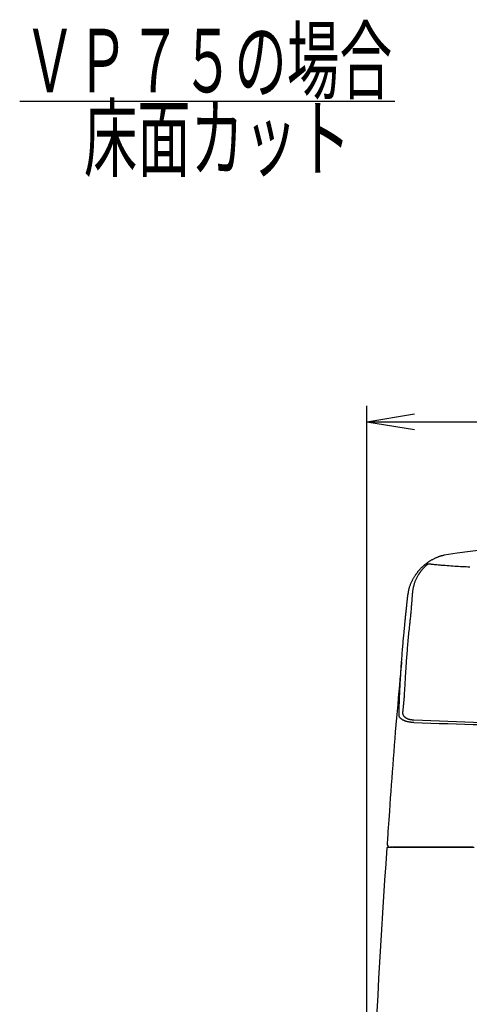
# Model space of a CAD drawing. Extents: x 10 to 2010, y 105 to 2905.
# Drawn here: x 1199 to 1482, y 1178 to 1798 of the extents above; entities that cross this region are included whole.
import ezdxf
from ezdxf.enums import TextEntityAlignment as Align

# ---------------------------------------------------------------- set-up
doc = ezdxf.new("R2010")
doc.units = 0
doc.layers.get('0').update_dxf_attribs({"linetype": 'CONTINUOUS'})
doc.layers.get('DEFPOINTS').update_dxf_attribs({"linetype": 'CONTINUOUS'})
doc.layers.add('タンク', color=7, linetype='CONTINUOUS')
doc.layers.add('便器', color=7, linetype='CONTINUOUS')
doc.styles.add('EXCADDIM1', font='monotxt', dxfattribs={"width": 0.84, "bigfont": 'extfont'})
doc.styles.add('EXCADSTD', font='monotxt', dxfattribs={"bigfont": 'extfont'})
doc.styles.get("Standard").update_dxf_attribs({"font": 'monotxt', "bigfont": 'extfont'})
doc.dimstyles.new('ISO-25', dxfattribs={"dimtxt": 2.5, "dimasz": 2.5, "dimexe": 1.25, "dimexo": 0.625, "dimtad": 1, "dimtxsty": 'STANDARD', "dimcen": 2.5, "dimazin": 3, "dimtfac": 1, "dimtmove": 0, "dimatfit": 3})

# ---------------------------------------------------------------- blocks, each defined once
blk = doc.blocks.new('EX_NORM')
at = {"color": 0, "linetype": 'CONTINUOUS'}
for q in [(-1, 0.167), (-1, 0), (-1, -0.167)]:
    blk.add_line((0, 0), q, dxfattribs=at)
blk = doc.blocks.new('*D28')
at = {"layer": 'DEFPOINTS', "color": 0}
for p in [(1818.5, 1545.02), (1417.51, 926.07), (1818.5, 926.03)]:
    blk.add_point(p, dxfattribs=at)
at = {"layer": 'タンク', "color": 3, "linetype": 'CONTINUOUS'}
for p, q in [((1417.51, 1012.71), (1417.51, 1555.02)), ((1818.5, 1012.67), (1818.5, 1555.02)), ((1447.51, 1545.02), (1788.5, 1545.02))]:
    blk.add_line(p, q, dxfattribs=at)
at = {"layer": 'タンク', "color": 3, "xscale": 30, "yscale": 30, "zscale": 30, "rotation": 180}
blk.add_blockref('EX_NORM', (1417.51, 1545.02), dxfattribs=at)
at = {"layer": 'タンク', "color": 3, "xscale": 30, "yscale": 30, "zscale": 30}
blk.add_blockref('EX_NORM', (1818.5, 1545.02), dxfattribs=at)
at = {"layer": 'タンク', "color": 2, "insert": (1618.01, 1568.52), "char_height": 40, "attachment_point": 5, "style": 'EXCADDIM1'}
blk.add_mtext('400', dxfattribs=at)

msp = doc.modelspace()

# ---------------------------------------------------------------- linework, layer by layer
at = {"layer": 'タンク', "color": 2, "linetype": 'CONTINUOUS'}
for p, q in [((1430.0727, 1276.6947), (1430.0738, 1276.6947)), ((1430.3719, 1276.9738), (1433.3157, 1276.9738)), ((1430.372, 1276.9738), (1430.3746, 1276.9738)), ((1433.7632, 1277.0898), (1433.7615, 1277.0645))]:
    msp.add_line(p, q, dxfattribs=at)
at = {"layer": 'タンク', "color": 2, "linetype": 'CONTINUOUS', "flags": 128}
for points in [[(1454.567, 1455.4769), (1454.5756, 1455.4831), (1454.6002, 1455.501), (1454.6394, 1455.5295), (1454.6915, 1455.5673), (1454.7548, 1455.6133), (1454.8279, 1455.6664), (1454.9091, 1455.7254), (1454.9968, 1455.7891), (1455.0895, 1455.8564), (1455.1854, 1455.9261), (1455.2831, 1455.9971), (1455.4799, 1456.1399), (1455.6775, 1456.283), (1455.8762, 1456.4261), (1456.0765, 1456.5691), (1456.2785, 1456.7117), (1456.4825, 1456.8539), (1456.689, 1456.9953), (1456.8981, 1457.1359), (1457.1102, 1457.2755), (1457.3256, 1457.4138), (1457.5446, 1457.5507), (1457.866, 1457.7447), (1458.1946, 1457.9354), (1458.5297, 1458.1226), (1458.8704, 1458.3062), (1459.2159, 1458.4863), (1459.5654, 1458.6626), (1459.9181, 1458.8351), (1460.2733, 1459.0038), (1460.63, 1459.1684), (1460.9875, 1459.329), (1461.3449, 1459.4854), (1461.6605, 1459.6202), (1461.9753, 1459.7514), (1462.2893, 1459.8787), (1462.6025, 1460.0017), (1462.9148, 1460.1202), (1463.226, 1460.2338), (1463.5363, 1460.3424), (1463.8454, 1460.4455), (1464.1533, 1460.5428), (1464.46, 1460.6341), (1464.7653, 1460.7191), (1464.9554, 1460.7689), (1465.1446, 1460.8162), (1465.3329, 1460.8613), (1465.5199, 1460.9044), (1465.7055, 1460.9456), (1465.8894, 1460.9851), (1466.0691, 1461.0227)], [(1443.2001, 1435.2391), (1443.2021, 1435.252), (1443.2081, 1435.2892), (1443.2175, 1435.3484), (1443.2301, 1435.4271), (1443.2455, 1435.5232), (1443.2632, 1435.6343), (1443.283, 1435.7581), (1443.3045, 1435.8923), (1443.3272, 1436.0346), (1443.3509, 1436.1825), (1443.3751, 1436.3339), (1443.4269, 1436.6579), (1443.4801, 1436.9864), (1443.5352, 1437.3186), (1443.5926, 1437.6543), (1443.6529, 1437.9927), (1443.7165, 1438.3333), (1443.7841, 1438.6757), (1443.8562, 1439.0192), (1443.9332, 1439.3634), (1444.0158, 1439.7078), (1444.1043, 1440.0516), (1444.2271, 1440.4908), (1444.3599, 1440.9281), (1444.5023, 1441.363), (1444.6534, 1441.7952), (1444.8127, 1442.2244), (1444.9796, 1442.6502), (1445.1533, 1443.0721), (1445.3333, 1443.49), (1445.5189, 1443.9032), (1445.7094, 1444.3116), (1445.9043, 1444.7148), (1446.0816, 1445.0702), (1446.2616, 1445.421), (1446.4442, 1445.7669), (1446.6291, 1446.1078), (1446.8161, 1446.4435), (1447.0051, 1446.7738), (1447.1958, 1447.0985), (1447.3881, 1447.4175), (1447.5816, 1447.7305), (1447.7763, 1448.0375), (1447.972, 1448.3381), (1448.1247, 1448.5677), (1448.2784, 1448.7939), (1448.4334, 1449.0174), (1448.5901, 1449.2389), (1448.7492, 1449.4589), (1448.9109, 1449.678), (1449.0758, 1449.8969), (1449.2442, 1450.1161), (1449.4168, 1450.3364), (1449.5938, 1450.5582), (1449.7758, 1450.7822), (1449.9697, 1451.0168), (1450.169, 1451.2537), (1450.3732, 1451.4921), (1450.5821, 1451.7311), (1450.7951, 1451.9701), (1451.0119, 1452.2083), (1451.2321, 1452.4449), (1451.4552, 1452.6791), (1451.6809, 1452.9103), (1451.9087, 1453.1375), (1452.1383, 1453.3601), (1452.3026, 1453.5155), (1452.4675, 1453.6682), (1452.6328, 1453.8187), (1452.7985, 1453.9671), (1452.9645, 1454.1135), (1453.1306, 1454.2583), (1453.2968, 1454.4016), (1453.4628, 1454.5436), (1453.6287, 1454.6846), (1453.7943, 1454.8247), (1453.9595, 1454.9642), (1454.0424, 1455.0341), (1454.1238, 1455.1028), (1454.2024, 1455.1692), (1454.2768, 1455.232), (1454.3457, 1455.2901), (1454.4077, 1455.3424), (1454.4614, 1455.3878), (1454.5056, 1455.425), (1454.5388, 1455.4531), (1454.5597, 1455.4707), (1454.567, 1455.4769)], [(1455.8634, 1455.3674), (1455.857, 1455.3619), (1455.8386, 1455.3463), (1455.8094, 1455.3214), (1455.7706, 1455.2883), (1455.7233, 1455.2481), (1455.6688, 1455.2016), (1455.6082, 1455.1499), (1455.5426, 1455.094), (1455.4733, 1455.035), (1455.4014, 1454.9737), (1455.3281, 1454.9113), (1455.1789, 1454.7841), (1455.029, 1454.656), (1454.8786, 1454.5268), (1454.7278, 1454.3964), (1454.5768, 1454.2647), (1454.4257, 1454.1313), (1454.2748, 1453.9963), (1454.1242, 1453.8594), (1453.974, 1453.7204), (1453.8245, 1453.5793), (1453.6758, 1453.4358), (1453.471, 1453.2326), (1453.2684, 1453.0252), (1453.0682, 1452.8143), (1452.8708, 1452.6006), (1452.6766, 1452.3849), (1452.4857, 1452.1677), (1452.2985, 1451.9499), (1452.1153, 1451.732), (1451.9365, 1451.5148), (1451.7622, 1451.299), (1451.5929, 1451.0852), (1451.4338, 1450.8805), (1451.2792, 1450.6778), (1451.1287, 1450.4766), (1450.9819, 1450.2763), (1450.8385, 1450.0763), (1450.6979, 1449.876), (1450.5598, 1449.6749), (1450.4238, 1449.4725), (1450.2896, 1449.2682), (1450.1566, 1449.0613), (1450.0245, 1448.8514), (1449.8525, 1448.5715), (1449.6816, 1448.2857), (1449.5119, 1447.994), (1449.3437, 1447.6968), (1449.177, 1447.3941), (1449.0121, 1447.0862), (1448.8491, 1446.7734), (1448.6884, 1446.4558), (1448.53, 1446.1335), (1448.3742, 1445.8069), (1448.2211, 1445.4761), (1448.0519, 1445.0977), (1447.8869, 1444.7145), (1447.7268, 1444.3269), (1447.5723, 1443.9351), (1447.4237, 1443.5395), (1447.2817, 1443.1403), (1447.147, 1442.738), (1447.0199, 1442.3328), (1446.9012, 1441.925), (1446.7913, 1441.515), (1446.6909, 1441.103), (1446.6181, 1440.7745), (1446.551, 1440.4456), (1446.4893, 1440.1167), (1446.4324, 1439.7886), (1446.3797, 1439.4616), (1446.3307, 1439.1365), (1446.285, 1438.8137), (1446.2419, 1438.4938), (1446.2011, 1438.1775), (1446.1619, 1437.8651), (1446.1239, 1437.5575), (1446.1063, 1437.4146), (1446.0891, 1437.2751), (1446.0726, 1437.141), (1446.057, 1437.0146), (1446.0426, 1436.8981), (1446.0297, 1436.7935), (1446.0186, 1436.703), (1446.0095, 1436.6289), (1446.0026, 1436.5733), (1445.9983, 1436.5384), (1445.9968, 1436.5262)], [(1437.667, 1360.3735), (1437.6681, 1360.412), (1437.6712, 1360.522), (1437.6761, 1360.6954), (1437.6826, 1360.924), (1437.6905, 1361.1999), (1437.6994, 1361.5147), (1437.7092, 1361.8603), (1437.7197, 1362.2288), (1437.7305, 1362.6118), (1437.7416, 1363.0013), (1437.7526, 1363.3891), (1437.7673, 1363.9066), (1437.7816, 1364.4078), (1437.7956, 1364.8949), (1437.8094, 1365.3699), (1437.8232, 1365.835), (1437.837, 1366.2923), (1437.851, 1366.7439), (1437.8652, 1367.1918), (1437.8799, 1367.6383), (1437.8951, 1368.0855), (1437.9109, 1368.5353), (1437.9379, 1369.2706), (1437.9667, 1370.0172), (1437.9972, 1370.7739), (1438.0292, 1371.5393), (1438.0627, 1372.3122), (1438.0974, 1373.0914), (1438.1333, 1373.8755), (1438.1702, 1374.6633), (1438.208, 1375.4534), (1438.2466, 1376.2447), (1438.2858, 1377.0358), (1438.3356, 1378.0239), (1438.3863, 1379.0104), (1438.4379, 1379.9959), (1438.4907, 1380.981), (1438.5446, 1381.9665), (1438.5998, 1382.9529), (1438.6563, 1383.941), (1438.7143, 1384.9312), (1438.7739, 1385.9244), (1438.835, 1386.9212), (1438.898, 1387.9221), (1438.9717, 1389.0657), (1439.0477, 1390.2153), (1439.1261, 1391.3709), (1439.2069, 1392.5322), (1439.2899, 1393.6991), (1439.3753, 1394.8715), (1439.463, 1396.0491), (1439.5529, 1397.2318), (1439.6452, 1398.4195), (1439.7397, 1399.6119), (1439.8364, 1400.809), (1439.9245, 1401.879), (1440.0139, 1402.9486), (1440.1043, 1404.0138), (1440.1951, 1405.0706), (1440.286, 1406.115), (1440.3765, 1407.1431), (1440.4663, 1408.151), (1440.5548, 1409.1345), (1440.6417, 1410.0898), (1440.7265, 1411.0129), (1440.8088, 1411.8998), (1440.8521, 1412.3634), (1440.8948, 1412.8172), (1440.9369, 1413.2631), (1440.9788, 1413.703), (1441.0205, 1414.1389), (1441.0622, 1414.5726), (1441.1041, 1415.0062), (1441.1464, 1415.4415), (1441.1893, 1415.8805), (1441.2329, 1416.3251), (1441.2775, 1416.7772), (1441.3241, 1417.2487), (1441.3718, 1417.7298), (1441.4207, 1418.2202), (1441.4706, 1418.7198), (1441.5216, 1419.2282), (1441.5737, 1419.7452), (1441.6267, 1420.2706), (1441.6808, 1420.8041), (1441.7358, 1421.3453), (1441.7918, 1421.8942), (1441.8487, 1422.4504), (1441.9119, 1423.0668), (1441.9762, 1423.6909), (1442.0414, 1424.3217), (1442.1074, 1424.9585), (1442.1742, 1425.6004), (1442.2416, 1426.2467), (1442.3096, 1426.8964), (1442.3782, 1427.5487), (1442.4471, 1428.2028), (1442.5163, 1428.8579), (1442.5858, 1429.5131), (1442.6374, 1429.9981), (1442.6889, 1430.4808), (1442.74, 1430.9592), (1442.7906, 1431.4314), (1442.8403, 1431.8954), (1442.889, 1432.3494), (1442.9365, 1432.7913), (1442.9825, 1433.2192), (1443.0269, 1433.6311), (1443.0693, 1434.0252), (1443.1096, 1434.3995), (1443.1225, 1434.5192), (1443.135, 1434.6349), (1443.1469, 1434.745), (1443.158, 1434.848), (1443.1681, 1434.9424), (1443.1772, 1435.0266), (1443.185, 1435.0989), (1443.1913, 1435.1579), (1443.1961, 1435.202), (1443.1991, 1435.2296), (1443.2001, 1435.2391)], [(1445.9968, 1436.5262), (1445.9961, 1436.5165), (1445.9941, 1436.4884), (1445.991, 1436.4435), (1445.9867, 1436.3836), (1445.9815, 1436.3104), (1445.9755, 1436.2254), (1445.9688, 1436.1303), (1445.9615, 1436.0268), (1445.9537, 1435.9165), (1445.9455, 1435.8012), (1445.9371, 1435.6825), (1445.9112, 1435.3158), (1445.8842, 1434.9344), (1445.8561, 1434.5397), (1445.827, 1434.1328), (1445.797, 1433.7149), (1445.7661, 1433.2873), (1445.7342, 1432.8511), (1445.7016, 1432.4075), (1445.6681, 1431.9578), (1445.6339, 1431.5032), (1445.5989, 1431.0448), (1445.5408, 1430.296), (1445.4809, 1429.5421), (1445.4194, 1428.7849), (1445.3564, 1428.026), (1445.2919, 1427.2671), (1445.2261, 1426.5097), (1445.159, 1425.7555), (1445.0907, 1425.0062), (1445.0214, 1424.2635), (1444.951, 1423.5289), (1444.8797, 1422.8041), (1444.7994, 1422.0104), (1444.7182, 1421.2286), (1444.6363, 1420.4562), (1444.5538, 1419.6911), (1444.4707, 1418.9308), (1444.3873, 1418.173), (1444.3037, 1417.4154), (1444.22, 1416.6556), (1444.1364, 1415.8913), (1444.0529, 1415.1201), (1443.9698, 1414.3398), (1443.8559, 1413.2455), (1443.743, 1412.1319), (1443.6312, 1411.0013), (1443.5206, 1409.8565), (1443.4115, 1408.6999), (1443.304, 1407.534), (1443.1981, 1406.3614), (1443.0941, 1405.1846), (1442.9921, 1404.0061), (1442.8921, 1402.8284), (1442.7944, 1401.6541), (1442.6995, 1400.4908), (1442.6069, 1399.3329), (1442.5165, 1398.1802), (1442.4284, 1397.0324), (1442.3425, 1395.8891), (1442.2587, 1394.7499), (1442.1771, 1393.6146), (1442.0974, 1392.4828), (1442.0198, 1391.3542), (1441.9442, 1390.2284), (1441.8705, 1389.1051), (1441.8076, 1388.1247), (1441.746, 1387.1456), (1441.6856, 1386.1674), (1441.6263, 1385.1897), (1441.568, 1384.2123), (1441.5105, 1383.2346), (1441.4536, 1382.2563), (1441.3974, 1381.2771), (1441.3417, 1380.2966), (1441.2863, 1379.3144), (1441.2311, 1378.3301), (1441.1872, 1377.5448), (1441.1431, 1376.7592), (1441.0986, 1375.9749), (1441.0534, 1375.193), (1441.0072, 1374.415), (1440.96, 1373.6422), (1440.9113, 1372.876), (1440.8609, 1372.1177), (1440.8087, 1371.3687), (1440.7543, 1370.6303), (1440.6975, 1369.9039), (1440.6614, 1369.4642), (1440.6241, 1369.0274), (1440.5858, 1368.5914), (1440.5462, 1368.154), (1440.5053, 1367.7132), (1440.4631, 1367.2669), (1440.4194, 1366.8129), (1440.3742, 1366.349), (1440.3274, 1365.8733), (1440.279, 1365.3835), (1440.2288, 1364.8777), (1440.1911, 1364.4977), (1440.1532, 1364.1159), (1440.116, 1363.7404), (1440.0801, 1363.3791), (1440.0465, 1363.0401), (1440.0158, 1362.7312), (1439.989, 1362.4606), (1439.9667, 1362.2362), (1439.9498, 1362.066), (1439.9391, 1361.9581), (1439.9353, 1361.9203)], [(1439.2899, 1393.6987), (1439.2577, 1393.3504), (1439.1762, 1392.4686), (1439.0886, 1391.5213), (1438.996, 1390.5205), (1438.8997, 1389.4786), (1438.5968, 1386.2017), (1438.2735, 1382.6961), (1437.9332, 1378.9898), (1437.5791, 1375.1105), (1437.2146, 1371.0863), (1436.843, 1366.9451), (1436.4676, 1362.7148), (1436.0919, 1358.4233), (1435.719, 1354.0986), (1435.3524, 1349.7686), (1434.9953, 1345.4611), (1434.6504, 1341.1982), (1434.317, 1336.9787), (1433.9937, 1332.7955), (1433.6794, 1328.6414), (1433.3725, 1324.5094), (1433.0718, 1320.3923), (1432.7759, 1316.283), (1432.4834, 1312.1744), (1432.193, 1308.0594), (1431.9034, 1303.9308), (1431.6132, 1299.7815), (1431.4201, 1297.0183), (1431.2294, 1294.2909), (1431.0446, 1291.647), (1430.869, 1289.1347), (1430.7059, 1286.8018), (1430.5587, 1284.6963), (1430.4308, 1282.8662), (1430.3254, 1281.3593), (1430.246, 1280.2236), (1430.1959, 1279.507), (1430.1785, 1279.2575)], [(1446.9656, 1355.519), (1446.9588, 1355.5195), (1446.9391, 1355.5208), (1446.9079, 1355.523), (1446.8664, 1355.5259), (1446.8158, 1355.5295), (1446.7574, 1355.5336), (1446.6923, 1355.5382), (1446.622, 1355.5431), (1446.5475, 1355.5483), (1446.4702, 1355.5537), (1446.3913, 1355.5593), (1446.2238, 1355.5711), (1446.0548, 1355.5832), (1445.8842, 1355.5959), (1445.7123, 1355.6093), (1445.539, 1355.6238), (1445.3644, 1355.6394), (1445.1885, 1355.6565), (1445.0114, 1355.6753), (1444.8332, 1355.6959), (1444.6539, 1355.7186), (1444.4736, 1355.7437), (1444.2202, 1355.7828), (1443.9655, 1355.8268), (1443.71, 1355.8754), (1443.4545, 1355.9285), (1443.1994, 1355.986), (1442.9454, 1356.0477), (1442.693, 1356.1135), (1442.4429, 1356.1832), (1442.1956, 1356.2567), (1441.9517, 1356.3338), (1441.7118, 1356.4144), (1441.5012, 1356.4893), (1441.2942, 1356.5672), (1441.0905, 1356.6484), (1440.89, 1356.7333), (1440.6925, 1356.8222), (1440.498, 1356.9153), (1440.3062, 1357.013), (1440.117, 1357.1157), (1439.9303, 1357.2237), (1439.7458, 1357.3372), (1439.5635, 1357.4567), (1439.4076, 1357.565), (1439.2539, 1357.6778), (1439.1032, 1357.7949), (1438.9562, 1357.9164), (1438.8137, 1358.0419), (1438.6763, 1358.1713), (1438.5449, 1358.3046), (1438.4201, 1358.4415), (1438.3028, 1358.5819), (1438.1937, 1358.7257), (1438.0934, 1358.8727), (1438.0385, 1358.9613), (1437.987, 1359.051), (1437.9392, 1359.1418), (1437.895, 1359.2338), (1437.8545, 1359.3269), (1437.818, 1359.4212), (1437.7853, 1359.5168), (1437.7567, 1359.6135), (1437.7323, 1359.7114), (1437.7121, 1359.8106), (1437.6962, 1359.9111), (1437.6898, 1359.9621), (1437.6845, 1360.0128), (1437.6801, 1360.0627), (1437.6765, 1360.1111), (1437.6737, 1360.1575), (1437.6715, 1360.2013), (1437.6699, 1360.2419), (1437.6688, 1360.2787), (1437.668, 1360.3111), (1437.6675, 1360.3385), (1437.6672, 1360.3604), (1437.6672, 1360.3623), (1437.6671, 1360.3642), (1437.6671, 1360.3659), (1437.6671, 1360.3675), (1437.6671, 1360.369), (1437.667, 1360.3703), (1437.667, 1360.3714), (1437.667, 1360.3723), (1437.667, 1360.3729), (1437.667, 1360.3733), (1437.667, 1360.3735)], [(1439.9353, 1361.9203), (1439.9353, 1361.9201), (1439.9353, 1361.9197), (1439.9353, 1361.919), (1439.9352, 1361.9181), (1439.9351, 1361.917), (1439.935, 1361.9157), (1439.9349, 1361.9142), (1439.9348, 1361.9126), (1439.9347, 1361.9108), (1439.9346, 1361.9089), (1439.9345, 1361.9069), (1439.933, 1361.8847), (1439.9313, 1361.8567), (1439.9294, 1361.8234), (1439.9275, 1361.7855), (1439.9256, 1361.7437), (1439.9241, 1361.6984), (1439.9229, 1361.6503), (1439.9222, 1361.6001), (1439.9221, 1361.5482), (1439.9228, 1361.4953), (1439.9244, 1361.442), (1439.9302, 1361.3425), (1439.9395, 1361.2437), (1439.9524, 1361.1456), (1439.9689, 1361.0482), (1439.9889, 1360.9515), (1440.0125, 1360.8556), (1440.0395, 1360.7605), (1440.0701, 1360.6661), (1440.1041, 1360.5725), (1440.1415, 1360.4798), (1440.1824, 1360.3878), (1440.2516, 1360.2483), (1440.3284, 1360.111), (1440.412, 1359.9761), (1440.5021, 1359.8439), (1440.5981, 1359.7146), (1440.6994, 1359.5885), (1440.8055, 1359.4657), (1440.9158, 1359.3465), (1441.0299, 1359.2313), (1441.1471, 1359.1201), (1441.2671, 1359.0133), (1441.401, 1358.9014), (1441.5376, 1358.7947), (1441.6769, 1358.6931), (1441.8191, 1358.5961), (1441.9641, 1358.5036), (1442.1122, 1358.4154), (1442.2634, 1358.3311), (1442.4178, 1358.2504), (1442.5755, 1358.1732), (1442.7365, 1358.0992), (1442.9011, 1358.0281), (1443.0877, 1357.9525), (1443.2782, 1357.8802), (1443.4721, 1357.8116), (1443.6688, 1357.7468), (1443.8678, 1357.6859), (1444.0686, 1357.6291), (1444.2707, 1357.5767), (1444.4736, 1357.5287), (1444.6766, 1357.4853), (1444.8794, 1357.4468), (1445.0813, 1357.4132), (1445.224, 1357.3925), (1445.3659, 1357.3741), (1445.507, 1357.3579), (1445.6473, 1357.3436), (1445.7868, 1357.3309), (1445.9253, 1357.3198), (1446.063, 1357.3098), (1446.1996, 1357.3008), (1446.3352, 1357.2926), (1446.4698, 1357.2848), (1446.6032, 1357.2774), (1446.6663, 1357.2739), (1446.7282, 1357.2705), (1446.7878, 1357.2672), (1446.8441, 1357.2641), (1446.8961, 1357.2612), (1446.9429, 1357.2586), (1446.9835, 1357.2564), (1447.0167, 1357.2546), (1447.0417, 1357.2532), (1447.0574, 1357.2523), (1447.0629, 1357.252)], [(1434.0092, 1277.1199), (1434.0043, 1277.1199), (1433.9898, 1277.1199), (1433.9667, 1277.1199), (1433.9354, 1277.1199), (1433.8967, 1277.1199), (1433.8514, 1277.1199), (1433.8002, 1277.1199), (1433.7436, 1277.1199), (1433.6824, 1277.1199), (1433.6174, 1277.1199), (1433.5492, 1277.1199), (1433.4213, 1277.1199), (1433.2884, 1277.1199), (1433.1533, 1277.1199), (1433.019, 1277.1199), (1432.8883, 1277.1199), (1432.7641, 1277.1199), (1432.6493, 1277.1199), (1432.5469, 1277.1199), (1432.4598, 1277.1199), (1432.3907, 1277.1199), (1432.3427, 1277.1199), (1432.3392, 1277.1199), (1432.3359, 1277.1199), (1432.3326, 1277.1199), (1432.3293, 1277.1199), (1432.3259, 1277.1199), (1432.3222, 1277.1199), (1432.3182, 1277.1199), (1432.3139, 1277.1199), (1432.309, 1277.1199), (1432.3036, 1277.1199), (1432.2975, 1277.1199), (1432.2946, 1277.1199), (1432.2916, 1277.1199), (1432.2886, 1277.1199), (1432.2857, 1277.1199), (1432.283, 1277.1199), (1432.2804, 1277.1199), (1432.2782, 1277.1199), (1432.2763, 1277.1199), (1432.2749, 1277.1199), (1432.274, 1277.1199), (1432.2737, 1277.1199)], [(1433.7686, 1277.0611), (1433.7686, 1277.0611), (1433.7685, 1277.0611), (1433.7684, 1277.0611), (1433.7683, 1277.0611), (1433.7682, 1277.0611), (1433.768, 1277.0611), (1433.7678, 1277.0611), (1433.7676, 1277.0611), (1433.7674, 1277.0611), (1433.7672, 1277.0611), (1433.767, 1277.0611), (1433.765, 1277.0611), (1433.7629, 1277.0611), (1433.7608, 1277.0611), (1433.7587, 1277.0611), (1433.7565, 1277.0611), (1433.7544, 1277.0611), (1433.7523, 1277.0611), (1433.7504, 1277.0611), (1433.7485, 1277.0611), (1433.7468, 1277.0611), (1433.7452, 1277.0611), (1433.7401, 1277.0611), (1433.7414, 1277.0611), (1433.7484, 1277.0611), (1433.7608, 1277.061), (1433.7779, 1277.061), (1433.7993, 1277.061), (1433.8244, 1277.061), (1433.8528, 1277.061), (1433.8837, 1277.061), (1433.9169, 1277.061), (1433.9516, 1277.0611), (1434.0385, 1277.0611), (1434.1308, 1277.0611), (1434.2278, 1277.0611), (1434.3287, 1277.0612), (1434.4328, 1277.0612), (1434.5393, 1277.0613), (1434.6474, 1277.0613), (1434.7565, 1277.0614), (1434.8657, 1277.0615), (1434.9743, 1277.0615), (1435.0815, 1277.0616), (1435.1518, 1277.0616), (1435.2201, 1277.0617), (1435.2854, 1277.0617), (1435.3468, 1277.0617), (1435.4033, 1277.0618), (1435.4539, 1277.0618), (1435.4974, 1277.0618), (1435.5331, 1277.0618), (1435.5598, 1277.0619), (1435.5765, 1277.0619), (1435.5824, 1277.0619)], [(1441.5426, 1277.1199), (1441.5409, 1277.1199), (1441.5358, 1277.1199), (1441.5278, 1277.1199), (1441.517, 1277.1199), (1441.5038, 1277.1199), (1441.4884, 1277.1199), (1441.4712, 1277.1199), (1441.4523, 1277.1199), (1441.4322, 1277.1199), (1441.411, 1277.1199), (1441.3892, 1277.1199), (1441.3053, 1277.1199), (1441.2159, 1277.1199), (1441.1215, 1277.1199), (1441.0224, 1277.1199), (1440.9192, 1277.1199), (1440.8123, 1277.1199), (1440.7022, 1277.1199), (1440.5893, 1277.1199), (1440.4742, 1277.1199), (1440.3572, 1277.1199), (1440.2388, 1277.1199), (1440.0399, 1277.1199), (1439.8388, 1277.1199), (1439.6356, 1277.1199), (1439.4308, 1277.1199), (1439.2244, 1277.1199), (1439.0168, 1277.1199), (1438.8083, 1277.1199), (1438.599, 1277.1199), (1438.3893, 1277.1199), (1438.1794, 1277.1199), (1437.9695, 1277.1199), (1437.7542, 1277.1199), (1437.5391, 1277.1199), (1437.3241, 1277.1199), (1437.1092, 1277.1199), (1436.8943, 1277.1199), (1436.6792, 1277.1199), (1436.4639, 1277.1199), (1436.2483, 1277.1199), (1436.0322, 1277.1199), (1435.8157, 1277.1199), (1435.5985, 1277.1199), (1435.4461, 1277.1199), (1435.2948, 1277.1199), (1435.1461, 1277.1199), (1435.0014, 1277.1199), (1434.8622, 1277.1199), (1434.73, 1277.1199), (1434.6061, 1277.1199), (1434.4921, 1277.1199), (1434.3894, 1277.1199), (1434.2994, 1277.1199), (1434.2237, 1277.1199), (1434.2125, 1277.1199), (1434.2015, 1277.1199), (1434.1906, 1277.1199), (1434.1796, 1277.1199), (1434.1682, 1277.1199), (1434.1564, 1277.1199), (1434.1438, 1277.1199), (1434.1304, 1277.1199), (1434.116, 1277.1199), (1434.1003, 1277.1199), (1434.0831, 1277.1199), (1434.074, 1277.1199), (1434.0647, 1277.1199), (1434.0554, 1277.1199), (1434.0464, 1277.1199), (1434.0379, 1277.1199), (1434.0301, 1277.1199), (1434.0232, 1277.1199), (1434.0174, 1277.1199), (1434.013, 1277.1199), (1434.0102, 1277.1199), (1434.0092, 1277.1199)], [(1435.5824, 1277.0619), (1435.5832, 1277.0619), (1435.5854, 1277.0618), (1435.589, 1277.0618), (1435.5938, 1277.0618), (1435.5994, 1277.0617), (1435.6058, 1277.0617), (1435.6128, 1277.0616), (1435.6202, 1277.0616), (1435.6278, 1277.0615), (1435.6355, 1277.0615), (1435.643, 1277.0614), (1435.657, 1277.0613), (1435.6699, 1277.0612), (1435.6818, 1277.0611), (1435.6928, 1277.061), (1435.7031, 1277.0609), (1435.7129, 1277.0609), (1435.7222, 1277.0608), (1435.7313, 1277.0608), (1435.7403, 1277.0607), (1435.7494, 1277.0607), (1435.7586, 1277.0606), (1435.8205, 1277.0604), (1435.8938, 1277.0602), (1435.9776, 1277.06), (1436.0705, 1277.06), (1436.1714, 1277.0599), (1436.2792, 1277.0599), (1436.3927, 1277.0599), (1436.5107, 1277.06), (1436.632, 1277.0601), (1436.7556, 1277.0602), (1436.8801, 1277.0603), (1437.0578, 1277.0605), (1437.2351, 1277.0608), (1437.4121, 1277.061), (1437.5887, 1277.0613), (1437.765, 1277.0615), (1437.9408, 1277.0618), (1438.1163, 1277.0621), (1438.2913, 1277.0624), (1438.4659, 1277.0628), (1438.6401, 1277.0631), (1438.8137, 1277.0635), (1438.9753, 1277.0638), (1439.1364, 1277.0642), (1439.297, 1277.0645), (1439.4571, 1277.0649), (1439.6165, 1277.0653), (1439.7754, 1277.0656), (1439.9336, 1277.066), (1440.0912, 1277.0664), (1440.248, 1277.0668), (1440.4041, 1277.0672), (1440.5594, 1277.0676), (1440.6593, 1277.0679), (1440.7583, 1277.0681), (1440.8561, 1277.0684), (1440.9522, 1277.0686), (1441.0462, 1277.0689), (1441.1375, 1277.0691), (1441.2257, 1277.0694), (1441.3105, 1277.0696), (1441.3912, 1277.0698), (1441.4676, 1277.0701), (1441.539, 1277.0703), (1441.5595, 1277.0703), (1441.5797, 1277.0704), (1441.5995, 1277.0704), (1441.6191, 1277.0705), (1441.6386, 1277.0706), (1441.6581, 1277.0706), (1441.6776, 1277.0707), (1441.6973, 1277.0707), (1441.7172, 1277.0708), (1441.7374, 1277.0708), (1441.7581, 1277.0709), (1441.7654, 1277.0709), (1441.7727, 1277.0709), (1441.7797, 1277.071), (1441.7864, 1277.071), (1441.7927, 1277.071), (1441.7983, 1277.071), (1441.8032, 1277.071), (1441.8073, 1277.071), (1441.8103, 1277.0711), (1441.8123, 1277.0711), (1441.8129, 1277.0711)], [(1484.2241, 1277.1199), (1481.2191, 1277.1199), (1478.2378, 1277.1199), (1475.278, 1277.1199), (1472.3373, 1277.1199), (1469.4131, 1277.1199), (1466.5033, 1277.1199), (1463.6052, 1277.1199), (1460.7166, 1277.1199), (1457.8351, 1277.1199), (1454.9582, 1277.1199), (1452.0836, 1277.1199), (1450.6502, 1277.1199), (1449.2406, 1277.1199), (1447.8784, 1277.1199), (1446.5876, 1277.1199), (1445.3917, 1277.1199), (1444.3146, 1277.1199), (1443.38, 1277.1199), (1442.6118, 1277.1199), (1442.0337, 1277.1199), (1441.6693, 1277.1199), (1441.5426, 1277.1199)], [(1441.8129, 1277.0711), (1441.8294, 1277.0711), (1441.8771, 1277.0711), (1441.9534, 1277.0711), (1442.0558, 1277.0711), (1442.1817, 1277.0711), (1442.3286, 1277.0711), (1442.4939, 1277.0711), (1442.675, 1277.0711), (1442.8695, 1277.0711), (1443.0747, 1277.071), (1443.2881, 1277.071), (1444.4396, 1277.071), (1445.7193, 1277.071), (1447.115, 1277.071), (1448.6143, 1277.071), (1450.2048, 1277.071), (1451.8741, 1277.071), (1453.6099, 1277.071), (1455.3998, 1277.0709), (1457.2314, 1277.0709), (1459.0924, 1277.0709), (1460.9703, 1277.0709), (1464.3664, 1277.0709), (1467.7773, 1277.0708), (1471.203, 1277.0708), (1474.6433, 1277.0707), (1478.0982, 1277.0707), (1481.5674, 1277.0706), (1485.0509, 1277.0706)]]:
    msp.add_lwpolyline(points, dxfattribs=at)
at = {"layer": 'タンク', "color": 4, "linetype": 'CONTINUOUS', "flags": 128}
msp.add_lwpolyline([(1482.2375, 1453.4121), (1481.0792, 1453.4565), (1479.9096, 1453.5062), (1478.7284, 1453.5608), (1477.5373, 1453.6204), (1476.3389, 1453.6845), (1475.1357, 1453.7532), (1473.9302, 1453.8261), (1472.725, 1453.9032), (1471.5226, 1453.9842), (1470.3255, 1454.0689), (1469.1362, 1454.1571), (1467.9572, 1454.2487), (1466.7912, 1454.3436), (1466.0218, 1454.4084), (1465.2587, 1454.4745), (1464.5012, 1454.5417), (1463.7486, 1454.6099), (1463.0003, 1454.6789), (1462.2557, 1454.7487), (1461.5142, 1454.819), (1460.775, 1454.8899), (1460.0377, 1454.9611), (1459.3015, 1455.0326), (1458.5658, 1455.1042), (1458.1984, 1455.14), (1457.837, 1455.1752), (1457.4878, 1455.2092), (1457.1569, 1455.2414), (1456.8503, 1455.2713), (1456.5741, 1455.2982), (1456.3345, 1455.3215), (1456.1375, 1455.3407), (1455.9893, 1455.3551), (1455.8959, 1455.3642), (1455.8634, 1455.3674)], dxfattribs=at)
at = {"layer": 'タンク', "color": 2, "linetype": 'CONTINUOUS'}
for centre, radius, start, end in [((1617.7079, 434.1587), 1038, 91.0882497, 98.4002595), ((1627.9829, 6702.1695), 5349.7139, 268.0609224, 269.8930919), ((1585.3864, 4472.2703), 3118.0879, 267.4574316, 270.5993128), ((1432.1672, 1279.1199), 2, 175.8414718, 270.0299983), ((6375.3671, 924.1209), 4957.8623, 175.9195021, 179.7504439), ((1430.3719, 1276.6738), 0.3, 90, 176.0034549)]:
    msp.add_arc(centre, radius, start, end, dxfattribs=at)
at = {"layer": '便器', "color": 6, "linetype": 'CONTINUOUS'}
msp.add_line((1199, 1747), (1435, 1747), dxfattribs=at)

# ---------------------------------------------------------------- texts
at = {"layer": '便器', "color": 2, "linetype": 'CONTINUOUS', "style": 'EXCADSTD'}
for s, width, p, p2 in [('ＶＰ７５の場合', 0.990244, (1201.3912, 1752.5), (1433.3912, 1752.5)), ('床面カット', 1.013793, (1239.3912, 1703.5), (1407.3912, 1703.5))]:
    msp.add_text(s, height=40, dxfattribs=dict(at, width=width)).set_placement(p, p2, align=Align.FIT)

# ---------------------------------------------------------------- dimensions: what is measured, and where the dimension line sits
at = {"layer": 'タンク', "color": 3, "linetype": 'CONTINUOUS'}
dim = msp.add_linear_dim(base=(1818.5, 1545.0155), p1=(1417.514, 926.0703), p2=(1818.5, 926.0305), text='400', dimstyle='ISO-25', override={"dimtxt": 40, "dimasz": 30, "dimexe": 10, "dimexo": 86.642904, "dimgap": 0, "dimtad": 1, "dimjust": 0, "dimtih": 0, "dimtoh": 0, "dimdec": 1, "dimzin": 8, "dimlunit": 2, "dimtxsty": 'EXCADDIM1', "dimblk1": 'EX_NORM', "dimblk2": 'EX_NORM', "dimsah": 1, "dimse1": 0, "dimse2": 0, "dimclrd": 3, "dimclre": 3, "dimclrt": 2, "dimtmove": 2}, dxfattribs=at)
dim.commit()
dim.dimension.update_dxf_attribs({"geometry": '*D28', "text_midpoint": (1618.007, 1568.5155), "dimtype": 160})

doc.saveas('drawing.dxf')
